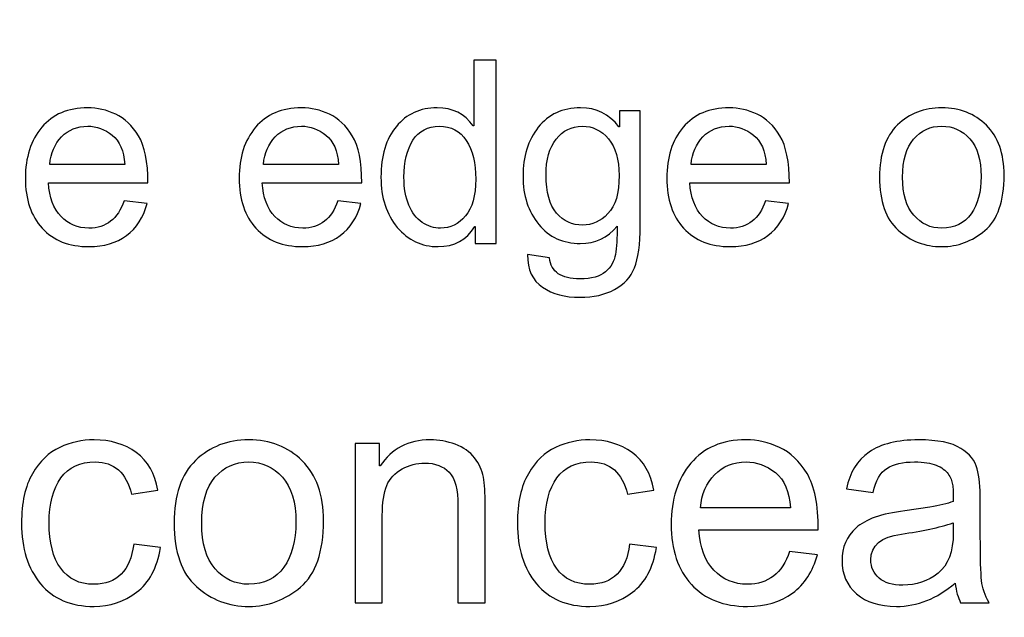
# Model space of a CAD drawing. Units: centimetres. Extents: x 1963 to 4312, y -1587 to -248.
# Drawn here: x 2745 to 2786, y -665 to -639 of the extents above; entities that cross this region are included whole.
import ezdxf

# ---------------------------------------------------------------- set-up
doc = ezdxf.new("R2010")
doc.units = ezdxf.units.CM
doc.header["$MEASUREMENT"] = 0
doc.layers.add('Layer 1', color=7, linetype='Continuous')
doc.dimstyles.get("Standard").update_dxf_attribs({"dimtxt": 17, "dimasz": 0.18, "dimexe": 0.18, "dimexo": 0.0625, "dimgap": 0.09, "dimtad": 0, "dimzin": 0, "dimdsep": 46, "dimtxsty": 'Standard', "dimcen": 0.09, "dimadec": 0, "dimazin": 0, "dimtfac": 1, "dimtofl": 0, "dimtmove": 0, "dimatfit": 3, "dimfxl": 1, "dimtolj": 1, "dimtzin": 0, "dimarcsym": 0})

# ---------------------------------------------------------------- blocks, each defined once
blk = doc.blocks.new('*D7')
at = {"color": 0, "lineweight": 0}
for p, q in [((2982.391, -563.21), (2982.391, -845.101)), ((2241.095, -592.819), (2241.095, -845.101)), ((2241.275, -839.755), (2521.257, -839.755)), ((2982.211, -839.755), (2679.103, -839.755))]:
    blk.add_line(p, q, dxfattribs=at)
at = {"color": 0}
for points in [[(2241.275, -839.725), (2241.275, -839.785), (2241.095, -839.755)], [(2982.211, -839.725), (2982.211, -839.785), (2982.391, -839.755)]]:
    blk.add_solid(points, dxfattribs=at)
at = {"layer": 'Defpoints', "color": 0}
for p in [(2982.391, -561.354), (2241.095, -590.963), (2982.391, -839.755)]:
    blk.add_point(p, dxfattribs=at)
at = {"color": 0, "lineweight": 0, "insert": (2600.18, -839.755), "char_height": 11, "attachment_point": 5}
blk.add_mtext('\\A1;741.30mm(29.1850")', dxfattribs=at)
blk = doc.blocks.new('*D23')
at = {"color": 0, "lineweight": 0}
for p, q in [((2988.741, -563.196), (2988.741, -877.109)), ((2234.745, -592.819), (2234.745, -877.109)), ((2234.925, -871.763), (2513.733, -871.763)), ((2988.561, -871.763), (2677.08, -871.763))]:
    blk.add_line(p, q, dxfattribs=at)
at = {"color": 0}
for points in [[(2234.925, -871.733), (2234.925, -871.793), (2234.745, -871.763)], [(2988.561, -871.733), (2988.561, -871.793), (2988.741, -871.763)]]:
    blk.add_solid(points, dxfattribs=at)
at = {"layer": 'Defpoints', "color": 0}
for p in [(2988.741, -561.34), (2234.745, -590.963), (2988.741, -871.763)]:
    blk.add_point(p, dxfattribs=at)
at = {"color": 0, "lineweight": 0, "insert": (2595.406, -871.763), "char_height": 11, "attachment_point": 5}
blk.add_mtext('\\A1;754.00mm(29.6850")', dxfattribs=at)
blk = doc.blocks.new('*D24')
at = {"color": 0, "lineweight": 0}
for p, q in [((2995.091, -563.182), (2995.091, -901.07)), ((2228.395, -592.819), (2228.395, -901.07)), ((2228.575, -895.724), (2518.84, -895.724)), ((2994.911, -895.724), (2678.52, -895.724))]:
    blk.add_line(p, q, dxfattribs=at)
at = {"color": 0}
for points in [[(2228.575, -895.694), (2228.575, -895.754), (2228.395, -895.724)], [(2994.911, -895.694), (2994.911, -895.754), (2995.091, -895.724)]]:
    blk.add_solid(points, dxfattribs=at)
at = {"layer": 'Defpoints', "color": 0}
for p in [(2995.091, -561.326), (2228.395, -590.963), (2995.091, -895.724)]:
    blk.add_point(p, dxfattribs=at)
at = {"color": 0, "lineweight": 0, "insert": (2598.68, -895.724), "char_height": 11, "attachment_point": 5}
blk.add_mtext('\\A1;766.70mm(30.1850")', dxfattribs=at)

msp = doc.modelspace()

# ---------------------------------------------------------------- linework, layer by layer
at = {"layer": 'Layer 1', "color": 0}
for points, knots in [([(2764.831, -648.609), (2764.831, -648.609), (2763.936, -648.609), (2763.936, -648.609), (2763.936, -648.609), (2763.936, -648.609), (2763.936, -647.889), (2763.936, -647.889), (2763.936, -647.889), (2763.936, -647.889), (2763.914, -647.889), (2763.914, -647.889), (2763.914, -647.889), (2763.571, -648.458), (2763.05, -648.742), (2762.353, -648.742), (2762.353, -648.742), (2761.66, -648.742), (2761.082, -648.467), (2760.618, -647.92), (2760.618, -647.92), (2760.154, -647.371), (2759.923, -646.659), (2759.923, -645.784), (2759.923, -645.784), (2759.923, -644.871), (2760.141, -644.15), (2760.578, -643.621), (2760.578, -643.621), (2761.014, -643.091), (2761.593, -642.826), (2762.31, -642.826), (2762.31, -642.826), (2762.985, -642.826), (2763.499, -643.084), (2763.851, -643.599), (2763.851, -643.599), (2763.851, -643.599), (2763.873, -643.599), (2763.873, -643.599), (2763.873, -643.599), (2763.873, -643.599), (2763.873, -640.796), (2763.873, -640.796), (2763.873, -640.796), (2763.873, -640.796), (2764.831, -640.796), (2764.831, -640.796), (2764.831, -640.796), (2764.831, -640.796), (2764.831, -648.609), (2764.831, -648.609)], [0, 0, 0, 0, 0.071429, 0.071429, 0.071429, 0.071429, 0.142857, 0.142857, 0.142857, 0.142857, 0.214286, 0.214286, 0.214286, 0.214286, 0.285714, 0.285714, 0.285714, 0.285714, 0.357143, 0.357143, 0.357143, 0.357143, 0.428571, 0.428571, 0.428571, 0.428571, 0.5, 0.5, 0.5, 0.5, 0.571429, 0.571429, 0.571429, 0.571429, 0.642857, 0.642857, 0.642857, 0.642857, 0.714286, 0.714286, 0.714286, 0.714286, 0.785714, 0.785714, 0.785714, 0.785714, 0.857143, 0.857143, 0.857143, 0.857143, 1, 1, 1, 1]), ([(2749.999, -646.024), (2749.999, -646.024), (2745.761, -646.024), (2745.761, -646.024), (2745.761, -646.024), (2745.801, -646.65), (2745.979, -647.128), (2746.298, -647.458), (2746.298, -647.458), (2746.616, -647.789), (2747.012, -647.954), (2747.489, -647.954), (2747.489, -647.954), (2747.854, -647.954), (2748.162, -647.856), (2748.411, -647.663), (2748.411, -647.663), (2748.658, -647.471), (2748.849, -647.177), (2748.981, -646.786), (2748.981, -646.786), (2748.981, -646.786), (2749.967, -646.908), (2749.967, -646.908), (2749.967, -646.908), (2749.806, -647.499), (2749.514, -647.953), (2749.088, -648.267), (2749.088, -648.267), (2748.661, -648.584), (2748.128, -648.742), (2747.489, -648.742), (2747.489, -648.742), (2746.639, -648.742), (2745.975, -648.482), (2745.497, -647.961), (2745.497, -647.961), (2745.02, -647.441), (2744.78, -646.73), (2744.78, -645.828), (2744.78, -645.828), (2744.78, -644.935), (2745.013, -644.212), (2745.477, -643.657), (2745.477, -643.657), (2745.941, -643.105), (2746.592, -642.826), (2747.434, -642.826), (2747.434, -642.826), (2747.847, -642.826), (2748.244, -642.917), (2748.626, -643.099), (2748.626, -643.099), (2749.008, -643.279), (2749.332, -643.588), (2749.599, -644.023), (2749.599, -644.023), (2749.865, -644.458), (2749.999, -645.125), (2749.999, -646.024)], [0, 0, 0, 0, 0.0625, 0.0625, 0.0625, 0.0625, 0.125, 0.125, 0.125, 0.125, 0.1875, 0.1875, 0.1875, 0.1875, 0.25, 0.25, 0.25, 0.25, 0.3125, 0.3125, 0.3125, 0.3125, 0.375, 0.375, 0.375, 0.375, 0.4375, 0.4375, 0.4375, 0.4375, 0.5, 0.5, 0.5, 0.5, 0.5625, 0.5625, 0.5625, 0.5625, 0.625, 0.625, 0.625, 0.625, 0.6875, 0.6875, 0.6875, 0.6875, 0.75, 0.75, 0.75, 0.75, 0.8125, 0.8125, 0.8125, 0.8125, 0.875, 0.875, 0.875, 0.875, 1, 1, 1, 1]), ([(2759.103, -646.024), (2759.103, -646.024), (2754.864, -646.024), (2754.864, -646.024), (2754.864, -646.024), (2754.904, -646.65), (2755.082, -647.128), (2755.401, -647.458), (2755.401, -647.458), (2755.719, -647.789), (2756.116, -647.954), (2756.592, -647.954), (2756.592, -647.954), (2756.958, -647.954), (2757.265, -647.856), (2757.514, -647.663), (2757.514, -647.663), (2757.762, -647.471), (2757.953, -647.177), (2758.084, -646.786), (2758.084, -646.786), (2758.084, -646.786), (2759.07, -646.908), (2759.07, -646.908), (2759.07, -646.908), (2758.91, -647.499), (2758.617, -647.953), (2758.192, -648.267), (2758.192, -648.267), (2757.764, -648.584), (2757.231, -648.742), (2756.592, -648.742), (2756.592, -648.742), (2755.742, -648.742), (2755.079, -648.482), (2754.6, -647.961), (2754.6, -647.961), (2754.124, -647.441), (2753.884, -646.73), (2753.884, -645.828), (2753.884, -645.828), (2753.884, -644.935), (2754.116, -644.212), (2754.58, -643.657), (2754.58, -643.657), (2755.044, -643.105), (2755.695, -642.826), (2756.538, -642.826), (2756.538, -642.826), (2756.951, -642.826), (2757.347, -642.917), (2757.729, -643.099), (2757.729, -643.099), (2758.111, -643.279), (2758.435, -643.588), (2758.702, -644.023), (2758.702, -644.023), (2758.968, -644.458), (2759.103, -645.125), (2759.103, -646.024)], [0, 0, 0, 0, 0.0625, 0.0625, 0.0625, 0.0625, 0.125, 0.125, 0.125, 0.125, 0.1875, 0.1875, 0.1875, 0.1875, 0.25, 0.25, 0.25, 0.25, 0.3125, 0.3125, 0.3125, 0.3125, 0.375, 0.375, 0.375, 0.375, 0.4375, 0.4375, 0.4375, 0.4375, 0.5, 0.5, 0.5, 0.5, 0.5625, 0.5625, 0.5625, 0.5625, 0.625, 0.625, 0.625, 0.625, 0.6875, 0.6875, 0.6875, 0.6875, 0.75, 0.75, 0.75, 0.75, 0.8125, 0.8125, 0.8125, 0.8125, 0.875, 0.875, 0.875, 0.875, 1, 1, 1, 1]), ([(2770.96, -647.847), (2770.96, -648.65), (2770.88, -649.25), (2770.72, -649.646), (2770.72, -649.646), (2770.562, -650.043), (2770.276, -650.35), (2769.868, -650.57), (2769.868, -650.57), (2769.459, -650.791), (2768.971, -650.902), (2768.402, -650.902), (2768.402, -650.902), (2767.764, -650.902), (2767.231, -650.76), (2766.803, -650.474), (2766.803, -650.474), (2766.377, -650.19), (2766.164, -649.724), (2766.164, -649.079), (2766.164, -649.079), (2766.164, -649.079), (2767.096, -649.222), (2767.096, -649.222), (2767.096, -649.222), (2767.132, -649.52), (2767.258, -649.745), (2767.472, -649.894), (2767.472, -649.894), (2767.687, -650.043), (2767.993, -650.117), (2768.391, -650.117), (2768.391, -650.117), (2768.89, -650.117), (2769.253, -650.015), (2769.484, -649.814), (2769.484, -649.814), (2769.716, -649.612), (2769.855, -649.364), (2769.908, -649.073), (2769.908, -649.073), (2769.959, -648.782), (2769.985, -648.38), (2769.985, -647.869), (2769.985, -647.869), (2769.57, -648.362), (2769.046, -648.609), (2768.413, -648.609), (2768.413, -648.609), (2767.678, -648.609), (2767.087, -648.338), (2766.641, -647.794), (2766.641, -647.794), (2766.195, -647.25), (2765.972, -646.564), (2765.972, -645.737), (2765.972, -645.737), (2765.972, -644.905), (2766.188, -644.212), (2766.623, -643.657), (2766.623, -643.657), (2767.056, -643.105), (2767.656, -642.826), (2768.424, -642.826), (2768.424, -642.826), (2769.092, -642.826), (2769.636, -643.095), (2770.054, -643.632), (2770.054, -643.632), (2770.054, -643.632), (2770.076, -643.632), (2770.076, -643.632), (2770.076, -643.632), (2770.076, -643.632), (2770.076, -642.955), (2770.076, -642.955), (2770.076, -642.955), (2770.076, -642.955), (2770.96, -642.955), (2770.96, -642.955), (2770.96, -642.955), (2770.96, -642.955), (2770.96, -647.847), (2770.96, -647.847)], [0, 0, 0, 0, 0.045455, 0.045455, 0.045455, 0.045455, 0.090909, 0.090909, 0.090909, 0.090909, 0.136364, 0.136364, 0.136364, 0.136364, 0.181818, 0.181818, 0.181818, 0.181818, 0.227273, 0.227273, 0.227273, 0.227273, 0.272727, 0.272727, 0.272727, 0.272727, 0.318182, 0.318182, 0.318182, 0.318182, 0.363636, 0.363636, 0.363636, 0.363636, 0.409091, 0.409091, 0.409091, 0.409091, 0.454545, 0.454545, 0.454545, 0.454545, 0.5, 0.5, 0.5, 0.5, 0.545455, 0.545455, 0.545455, 0.545455, 0.590909, 0.590909, 0.590909, 0.590909, 0.636364, 0.636364, 0.636364, 0.636364, 0.681818, 0.681818, 0.681818, 0.681818, 0.727273, 0.727273, 0.727273, 0.727273, 0.772727, 0.772727, 0.772727, 0.772727, 0.818182, 0.818182, 0.818182, 0.818182, 0.863636, 0.863636, 0.863636, 0.863636, 0.909091, 0.909091, 0.909091, 0.909091, 1, 1, 1, 1]), ([(2777.314, -646.024), (2777.314, -646.024), (2773.075, -646.024), (2773.075, -646.024), (2773.075, -646.024), (2773.116, -646.65), (2773.294, -647.128), (2773.612, -647.458), (2773.612, -647.458), (2773.931, -647.789), (2774.327, -647.954), (2774.804, -647.954), (2774.804, -647.954), (2775.169, -647.954), (2775.477, -647.856), (2775.726, -647.663), (2775.726, -647.663), (2775.973, -647.471), (2776.164, -647.177), (2776.295, -646.786), (2776.295, -646.786), (2776.295, -646.786), (2777.282, -646.908), (2777.282, -646.908), (2777.282, -646.908), (2777.121, -647.499), (2776.828, -647.953), (2776.403, -648.267), (2776.403, -648.267), (2775.975, -648.584), (2775.442, -648.742), (2774.804, -648.742), (2774.804, -648.742), (2773.954, -648.742), (2773.29, -648.482), (2772.812, -647.961), (2772.812, -647.961), (2772.335, -647.441), (2772.095, -646.73), (2772.095, -645.828), (2772.095, -645.828), (2772.095, -644.935), (2772.328, -644.212), (2772.791, -643.657), (2772.791, -643.657), (2773.255, -643.105), (2773.907, -642.826), (2774.749, -642.826), (2774.749, -642.826), (2775.162, -642.826), (2775.559, -642.917), (2775.941, -643.099), (2775.941, -643.099), (2776.323, -643.279), (2776.647, -643.588), (2776.914, -644.023), (2776.914, -644.023), (2777.179, -644.458), (2777.314, -645.125), (2777.314, -646.024)], [0, 0, 0, 0, 0.0625, 0.0625, 0.0625, 0.0625, 0.125, 0.125, 0.125, 0.125, 0.1875, 0.1875, 0.1875, 0.1875, 0.25, 0.25, 0.25, 0.25, 0.3125, 0.3125, 0.3125, 0.3125, 0.375, 0.375, 0.375, 0.375, 0.4375, 0.4375, 0.4375, 0.4375, 0.5, 0.5, 0.5, 0.5, 0.5625, 0.5625, 0.5625, 0.5625, 0.625, 0.625, 0.625, 0.625, 0.6875, 0.6875, 0.6875, 0.6875, 0.75, 0.75, 0.75, 0.75, 0.8125, 0.8125, 0.8125, 0.8125, 0.875, 0.875, 0.875, 0.875, 1, 1, 1, 1]), ([(2783.805, -642.826), (2784.569, -642.826), (2785.202, -643.075), (2785.704, -643.572), (2785.704, -643.572), (2786.208, -644.07), (2786.459, -644.778), (2786.459, -645.693), (2786.459, -645.693), (2786.459, -646.806), (2786.188, -647.593), (2785.644, -648.053), (2785.644, -648.053), (2785.1, -648.513), (2784.487, -648.742), (2783.805, -648.742), (2783.805, -648.742), (2783.09, -648.742), (2782.471, -648.505), (2781.946, -648.034), (2781.946, -648.034), (2781.418, -647.562), (2781.156, -646.812), (2781.156, -645.784), (2781.156, -645.784), (2781.156, -644.789), (2781.411, -644.048), (2781.919, -643.559), (2781.919, -643.559), (2782.426, -643.071), (2783.056, -642.826), (2783.805, -642.826)], [0, 0, 0, 0, 0.111111, 0.111111, 0.111111, 0.111111, 0.222222, 0.222222, 0.222222, 0.222222, 0.333333, 0.333333, 0.333333, 0.333333, 0.444444, 0.444444, 0.444444, 0.444444, 0.555556, 0.555556, 0.555556, 0.555556, 0.666667, 0.666667, 0.666667, 0.666667, 0.777778, 0.777778, 0.777778, 0.777778, 1, 1, 1, 1]), ([(2749.013, -645.236), (2748.973, -644.66), (2748.795, -644.245), (2748.477, -643.99), (2748.477, -643.99), (2748.159, -643.737), (2747.811, -643.61), (2747.434, -643.61), (2747.434, -643.61), (2746.983, -643.61), (2746.612, -643.761), (2746.321, -644.063), (2746.321, -644.063), (2746.03, -644.365), (2745.861, -644.756), (2745.815, -645.236), (2745.815, -645.236), (2745.815, -645.236), (2749.013, -645.236), (2749.013, -645.236)], [0, 0, 0, 0, 0.166667, 0.166667, 0.166667, 0.166667, 0.333333, 0.333333, 0.333333, 0.333333, 0.5, 0.5, 0.5, 0.5, 0.666667, 0.666667, 0.666667, 0.666667, 1, 1, 1, 1]), ([(2758.116, -645.236), (2758.077, -644.66), (2757.898, -644.245), (2757.58, -643.99), (2757.58, -643.99), (2757.262, -643.737), (2756.914, -643.61), (2756.538, -643.61), (2756.538, -643.61), (2756.086, -643.61), (2755.715, -643.761), (2755.424, -644.063), (2755.424, -644.063), (2755.133, -644.365), (2754.964, -644.756), (2754.918, -645.236), (2754.918, -645.236), (2754.918, -645.236), (2758.116, -645.236), (2758.116, -645.236)], [0, 0, 0, 0, 0.166667, 0.166667, 0.166667, 0.166667, 0.333333, 0.333333, 0.333333, 0.333333, 0.5, 0.5, 0.5, 0.5, 0.666667, 0.666667, 0.666667, 0.666667, 1, 1, 1, 1]), ([(2762.453, -647.954), (2762.874, -647.954), (2763.228, -647.781), (2763.519, -647.436), (2763.519, -647.436), (2763.813, -647.092), (2763.958, -646.57), (2763.958, -645.87), (2763.958, -645.87), (2763.958, -645.18), (2763.824, -644.63), (2763.558, -644.223), (2763.558, -644.223), (2763.29, -643.814), (2762.908, -643.61), (2762.412, -643.61), (2762.412, -643.61), (2761.915, -643.61), (2761.538, -643.81), (2761.284, -644.21), (2761.284, -644.21), (2761.031, -644.609), (2760.903, -645.135), (2760.903, -645.784), (2760.903, -645.784), (2760.903, -646.253), (2760.972, -646.65), (2761.109, -646.976), (2761.109, -646.976), (2761.246, -647.301), (2761.436, -647.545), (2761.682, -647.709), (2761.682, -647.709), (2761.926, -647.873), (2762.184, -647.954), (2762.453, -647.954)], [0, 0, 0, 0, 0.1, 0.1, 0.1, 0.1, 0.2, 0.2, 0.2, 0.2, 0.3, 0.3, 0.3, 0.3, 0.4, 0.4, 0.4, 0.4, 0.5, 0.5, 0.5, 0.5, 0.6, 0.6, 0.6, 0.6, 0.7, 0.7, 0.7, 0.7, 0.8, 0.8, 0.8, 0.8, 1, 1, 1, 1]), ([(2768.504, -647.825), (2768.912, -647.825), (2769.276, -647.663), (2769.59, -647.337), (2769.59, -647.337), (2769.907, -647.014), (2770.065, -646.468), (2770.065, -645.704), (2770.065, -645.704), (2770.065, -645.029), (2769.914, -644.512), (2769.612, -644.15), (2769.612, -644.15), (2769.31, -643.79), (2768.937, -643.61), (2768.493, -643.61), (2768.493, -643.61), (2768.038, -643.61), (2767.667, -643.794), (2767.381, -644.165), (2767.381, -644.165), (2767.096, -644.534), (2766.952, -645.04), (2766.952, -645.684), (2766.952, -645.684), (2766.952, -646.426), (2767.103, -646.969), (2767.403, -647.312), (2767.403, -647.312), (2767.703, -647.654), (2768.069, -647.825), (2768.504, -647.825)], [0, 0, 0, 0, 0.111111, 0.111111, 0.111111, 0.111111, 0.222222, 0.222222, 0.222222, 0.222222, 0.333333, 0.333333, 0.333333, 0.333333, 0.444444, 0.444444, 0.444444, 0.444444, 0.555556, 0.555556, 0.555556, 0.555556, 0.666667, 0.666667, 0.666667, 0.666667, 0.777778, 0.777778, 0.777778, 0.777778, 1, 1, 1, 1]), ([(2776.328, -645.236), (2776.288, -644.66), (2776.11, -644.245), (2775.792, -643.99), (2775.792, -643.99), (2775.473, -643.737), (2775.126, -643.61), (2774.749, -643.61), (2774.749, -643.61), (2774.298, -643.61), (2773.927, -643.761), (2773.636, -644.063), (2773.636, -644.063), (2773.345, -644.365), (2773.175, -644.756), (2773.13, -645.236), (2773.13, -645.236), (2773.13, -645.236), (2776.328, -645.236), (2776.328, -645.236)], [0, 0, 0, 0, 0.166667, 0.166667, 0.166667, 0.166667, 0.333333, 0.333333, 0.333333, 0.333333, 0.5, 0.5, 0.5, 0.5, 0.666667, 0.666667, 0.666667, 0.666667, 1, 1, 1, 1]), ([(2783.805, -647.954), (2784.352, -647.954), (2784.768, -647.751), (2785.053, -647.347), (2785.053, -647.347), (2785.337, -646.941), (2785.479, -646.408), (2785.479, -645.748), (2785.479, -645.748), (2785.479, -645.04), (2785.319, -644.507), (2784.997, -644.148), (2784.997, -644.148), (2784.675, -643.79), (2784.278, -643.61), (2783.805, -643.61), (2783.805, -643.61), (2783.317, -643.61), (2782.919, -643.792), (2782.606, -644.156), (2782.606, -644.156), (2782.293, -644.519), (2782.137, -645.063), (2782.137, -645.784), (2782.137, -645.784), (2782.137, -646.502), (2782.295, -647.043), (2782.613, -647.407), (2782.613, -647.407), (2782.932, -647.773), (2783.329, -647.954), (2783.805, -647.954)], [0, 0, 0, 0, 0.111111, 0.111111, 0.111111, 0.111111, 0.222222, 0.222222, 0.222222, 0.222222, 0.333333, 0.333333, 0.333333, 0.333333, 0.444444, 0.444444, 0.444444, 0.444444, 0.555556, 0.555556, 0.555556, 0.555556, 0.666667, 0.666667, 0.666667, 0.666667, 0.777778, 0.777778, 0.777778, 0.777778, 1, 1, 1, 1]), ([(2750.538, -661.566), (2750.389, -662.431), (2750.049, -663.066), (2749.516, -663.468), (2749.516, -663.468), (2748.982, -663.872), (2748.379, -664.072), (2747.704, -664.072), (2747.704, -664.072), (2746.72, -664.072), (2745.96, -663.749), (2745.423, -663.103), (2745.423, -663.103), (2744.884, -662.457), (2744.615, -661.601), (2744.615, -660.536), (2744.615, -660.536), (2744.615, -659.654), (2744.771, -658.946), (2745.081, -658.416), (2745.081, -658.416), (2745.388, -657.886), (2745.777, -657.512), (2746.242, -657.296), (2746.242, -657.296), (2746.704, -657.082), (2747.193, -656.973), (2747.704, -656.973), (2747.704, -656.973), (2748.406, -656.973), (2749.003, -657.154), (2749.499, -657.517), (2749.499, -657.517), (2749.997, -657.879), (2750.302, -658.412), (2750.418, -659.117), (2750.418, -659.117), (2750.418, -659.117), (2749.305, -659.289), (2749.305, -659.289), (2749.305, -659.289), (2749.189, -658.833), (2749.003, -658.49), (2748.746, -658.259), (2748.746, -658.259), (2748.486, -658.03), (2748.156, -657.914), (2747.757, -657.914), (2747.757, -657.914), (2747.113, -657.914), (2746.624, -658.141), (2746.292, -658.597), (2746.292, -658.597), (2745.96, -659.054), (2745.792, -659.691), (2745.792, -660.51), (2745.792, -660.51), (2745.792, -661.346), (2745.956, -661.992), (2746.283, -662.446), (2746.283, -662.446), (2746.609, -662.9), (2747.078, -663.127), (2747.693, -663.127), (2747.693, -663.127), (2748.187, -663.127), (2748.576, -662.985), (2748.859, -662.702), (2748.859, -662.702), (2749.143, -662.418), (2749.322, -661.992), (2749.394, -661.424), (2749.394, -661.424), (2749.394, -661.424), (2750.538, -661.566), (2750.538, -661.566)], [0, 0, 0, 0, 0.05, 0.05, 0.05, 0.05, 0.1, 0.1, 0.1, 0.1, 0.15, 0.15, 0.15, 0.15, 0.2, 0.2, 0.2, 0.2, 0.25, 0.25, 0.25, 0.25, 0.3, 0.3, 0.3, 0.3, 0.35, 0.35, 0.35, 0.35, 0.4, 0.4, 0.4, 0.4, 0.45, 0.45, 0.45, 0.45, 0.5, 0.5, 0.5, 0.5, 0.55, 0.55, 0.55, 0.55, 0.6, 0.6, 0.6, 0.6, 0.65, 0.65, 0.65, 0.65, 0.7, 0.7, 0.7, 0.7, 0.75, 0.75, 0.75, 0.75, 0.8, 0.8, 0.8, 0.8, 0.85, 0.85, 0.85, 0.85, 0.9, 0.9, 0.9, 0.9, 1, 1, 1, 1]), ([(2754.293, -656.973), (2755.21, -656.973), (2755.97, -657.272), (2756.572, -657.868), (2756.572, -657.868), (2757.177, -658.467), (2757.478, -659.316), (2757.478, -660.414), (2757.478, -660.414), (2757.478, -661.75), (2757.153, -662.693), (2756.5, -663.245), (2756.5, -663.245), (2755.847, -663.797), (2755.112, -664.072), (2754.293, -664.072), (2754.293, -664.072), (2753.435, -664.072), (2752.693, -663.788), (2752.062, -663.223), (2752.062, -663.223), (2751.429, -662.656), (2751.115, -661.756), (2751.115, -660.523), (2751.115, -660.523), (2751.115, -659.329), (2751.42, -658.44), (2752.029, -657.853), (2752.029, -657.853), (2752.638, -657.268), (2753.393, -656.973), (2754.293, -656.973)], [0, 0, 0, 0, 0.111111, 0.111111, 0.111111, 0.111111, 0.222222, 0.222222, 0.222222, 0.222222, 0.333333, 0.333333, 0.333333, 0.333333, 0.444444, 0.444444, 0.444444, 0.444444, 0.555556, 0.555556, 0.555556, 0.555556, 0.666667, 0.666667, 0.666667, 0.666667, 0.777778, 0.777778, 0.777778, 0.777778, 1, 1, 1, 1]), ([(2764.359, -663.913), (2764.359, -663.913), (2763.202, -663.913), (2763.202, -663.913), (2763.202, -663.913), (2763.202, -663.913), (2763.202, -659.787), (2763.202, -659.787), (2763.202, -659.787), (2763.202, -659.093), (2763.078, -658.615), (2762.829, -658.355), (2762.829, -658.355), (2762.58, -658.095), (2762.233, -657.964), (2761.79, -657.964), (2761.79, -657.964), (2761.447, -657.964), (2761.126, -658.047), (2760.82, -658.215), (2760.82, -658.215), (2760.514, -658.381), (2760.298, -658.615), (2760.17, -658.918), (2760.17, -658.918), (2760.043, -659.222), (2759.98, -659.65), (2759.98, -660.204), (2759.98, -660.204), (2759.98, -660.204), (2759.98, -663.913), (2759.98, -663.913), (2759.98, -663.913), (2759.98, -663.913), (2758.827, -663.913), (2758.827, -663.913), (2758.827, -663.913), (2758.827, -663.913), (2758.827, -657.128), (2758.827, -657.128), (2758.827, -657.128), (2758.827, -657.128), (2759.864, -657.128), (2759.864, -657.128), (2759.864, -657.128), (2759.864, -657.128), (2759.864, -658.086), (2759.864, -658.086), (2759.864, -658.086), (2759.864, -658.086), (2759.89, -658.086), (2759.89, -658.086), (2759.89, -658.086), (2760.133, -657.715), (2760.432, -657.438), (2760.788, -657.252), (2760.788, -657.252), (2761.143, -657.067), (2761.556, -656.973), (2762.025, -656.973), (2762.025, -656.973), (2762.383, -656.973), (2762.737, -657.039), (2763.086, -657.165), (2763.086, -657.165), (2763.438, -657.294), (2763.71, -657.486), (2763.91, -657.741), (2763.91, -657.741), (2764.108, -657.997), (2764.232, -658.27), (2764.283, -658.56), (2764.283, -658.56), (2764.335, -658.851), (2764.359, -659.241), (2764.359, -659.737), (2764.359, -659.737), (2764.359, -659.737), (2764.359, -663.913), (2764.359, -663.913)], [0, 0, 0, 0, 0.047619, 0.047619, 0.047619, 0.047619, 0.095238, 0.095238, 0.095238, 0.095238, 0.142857, 0.142857, 0.142857, 0.142857, 0.190476, 0.190476, 0.190476, 0.190476, 0.238095, 0.238095, 0.238095, 0.238095, 0.285714, 0.285714, 0.285714, 0.285714, 0.333333, 0.333333, 0.333333, 0.333333, 0.380952, 0.380952, 0.380952, 0.380952, 0.428571, 0.428571, 0.428571, 0.428571, 0.47619, 0.47619, 0.47619, 0.47619, 0.52381, 0.52381, 0.52381, 0.52381, 0.571429, 0.571429, 0.571429, 0.571429, 0.619048, 0.619048, 0.619048, 0.619048, 0.666667, 0.666667, 0.666667, 0.666667, 0.714286, 0.714286, 0.714286, 0.714286, 0.761905, 0.761905, 0.761905, 0.761905, 0.809524, 0.809524, 0.809524, 0.809524, 0.857143, 0.857143, 0.857143, 0.857143, 0.904762, 0.904762, 0.904762, 0.904762, 1, 1, 1, 1]), ([(2771.657, -661.566), (2771.508, -662.431), (2771.168, -663.066), (2770.635, -663.468), (2770.635, -663.468), (2770.1, -663.872), (2769.497, -664.072), (2768.823, -664.072), (2768.823, -664.072), (2767.839, -664.072), (2767.079, -663.749), (2766.542, -663.103), (2766.542, -663.103), (2766.003, -662.457), (2765.734, -661.601), (2765.734, -660.536), (2765.734, -660.536), (2765.734, -659.654), (2765.889, -658.946), (2766.199, -658.416), (2766.199, -658.416), (2766.507, -657.886), (2766.896, -657.512), (2767.361, -657.296), (2767.361, -657.296), (2767.823, -657.082), (2768.312, -656.973), (2768.823, -656.973), (2768.823, -656.973), (2769.524, -656.973), (2770.122, -657.154), (2770.618, -657.517), (2770.618, -657.517), (2771.115, -657.879), (2771.421, -658.412), (2771.537, -659.117), (2771.537, -659.117), (2771.537, -659.117), (2770.423, -659.289), (2770.423, -659.289), (2770.423, -659.289), (2770.308, -658.833), (2770.122, -658.49), (2769.865, -658.259), (2769.865, -658.259), (2769.605, -658.03), (2769.275, -657.914), (2768.876, -657.914), (2768.876, -657.914), (2768.232, -657.914), (2767.743, -658.141), (2767.411, -658.597), (2767.411, -658.597), (2767.079, -659.054), (2766.911, -659.691), (2766.911, -660.51), (2766.911, -660.51), (2766.911, -661.346), (2767.075, -661.992), (2767.402, -662.446), (2767.402, -662.446), (2767.727, -662.9), (2768.197, -663.127), (2768.812, -663.127), (2768.812, -663.127), (2769.305, -663.127), (2769.694, -662.985), (2769.978, -662.702), (2769.978, -662.702), (2770.262, -662.418), (2770.441, -661.992), (2770.513, -661.424), (2770.513, -661.424), (2770.513, -661.424), (2771.657, -661.566), (2771.657, -661.566)], [0, 0, 0, 0, 0.05, 0.05, 0.05, 0.05, 0.1, 0.1, 0.1, 0.1, 0.15, 0.15, 0.15, 0.15, 0.2, 0.2, 0.2, 0.2, 0.25, 0.25, 0.25, 0.25, 0.3, 0.3, 0.3, 0.3, 0.35, 0.35, 0.35, 0.35, 0.4, 0.4, 0.4, 0.4, 0.45, 0.45, 0.45, 0.45, 0.5, 0.5, 0.5, 0.5, 0.55, 0.55, 0.55, 0.55, 0.6, 0.6, 0.6, 0.6, 0.65, 0.65, 0.65, 0.65, 0.7, 0.7, 0.7, 0.7, 0.75, 0.75, 0.75, 0.75, 0.8, 0.8, 0.8, 0.8, 0.85, 0.85, 0.85, 0.85, 0.9, 0.9, 0.9, 0.9, 1, 1, 1, 1]), ([(2778.546, -660.811), (2778.546, -660.811), (2773.46, -660.811), (2773.46, -660.811), (2773.46, -660.811), (2773.508, -661.562), (2773.722, -662.136), (2774.104, -662.531), (2774.104, -662.531), (2774.486, -662.928), (2774.962, -663.127), (2775.534, -663.127), (2775.534, -663.127), (2775.973, -663.127), (2776.342, -663.009), (2776.641, -662.778), (2776.641, -662.778), (2776.938, -662.547), (2777.167, -662.195), (2777.324, -661.726), (2777.324, -661.726), (2777.324, -661.726), (2778.507, -661.872), (2778.507, -661.872), (2778.507, -661.872), (2778.315, -662.581), (2777.964, -663.125), (2777.453, -663.503), (2777.453, -663.503), (2776.94, -663.883), (2776.3, -664.072), (2775.534, -664.072), (2775.534, -664.072), (2774.514, -664.072), (2773.718, -663.76), (2773.143, -663.136), (2773.143, -663.136), (2772.572, -662.512), (2772.283, -661.658), (2772.283, -660.575), (2772.283, -660.575), (2772.283, -659.503), (2772.563, -658.637), (2773.119, -657.971), (2773.119, -657.971), (2773.676, -657.307), (2774.458, -656.973), (2775.468, -656.973), (2775.468, -656.973), (2775.964, -656.973), (2776.44, -657.082), (2776.899, -657.301), (2776.899, -657.301), (2777.357, -657.517), (2777.746, -657.888), (2778.066, -658.409), (2778.066, -658.409), (2778.385, -658.931), (2778.546, -659.732), (2778.546, -660.811)], [0, 0, 0, 0, 0.0625, 0.0625, 0.0625, 0.0625, 0.125, 0.125, 0.125, 0.125, 0.1875, 0.1875, 0.1875, 0.1875, 0.25, 0.25, 0.25, 0.25, 0.3125, 0.3125, 0.3125, 0.3125, 0.375, 0.375, 0.375, 0.375, 0.4375, 0.4375, 0.4375, 0.4375, 0.5, 0.5, 0.5, 0.5, 0.5625, 0.5625, 0.5625, 0.5625, 0.625, 0.625, 0.625, 0.625, 0.6875, 0.6875, 0.6875, 0.6875, 0.75, 0.75, 0.75, 0.75, 0.8125, 0.8125, 0.8125, 0.8125, 0.875, 0.875, 0.875, 0.875, 1, 1, 1, 1]), ([(2785.818, -663.913), (2785.818, -663.913), (2784.609, -663.913), (2784.609, -663.913), (2784.609, -663.913), (2784.497, -663.699), (2784.419, -663.42), (2784.373, -663.075), (2784.373, -663.075), (2783.6, -663.741), (2782.766, -664.072), (2781.871, -664.072), (2781.871, -664.072), (2781.155, -664.072), (2780.59, -663.893), (2780.177, -663.536), (2780.177, -663.536), (2779.762, -663.178), (2779.557, -662.704), (2779.557, -662.116), (2779.557, -662.116), (2779.557, -661.553), (2779.756, -661.09), (2780.153, -660.726), (2780.153, -660.726), (2780.553, -660.361), (2781.245, -660.119), (2782.229, -659.999), (2782.229, -659.999), (2782.229, -659.999), (2783.303, -659.84), (2783.303, -659.84), (2783.303, -659.84), (2783.705, -659.774), (2784.035, -659.695), (2784.294, -659.601), (2784.294, -659.601), (2784.294, -659.256), (2784.286, -659.012), (2784.264, -658.87), (2784.264, -658.87), (2784.242, -658.726), (2784.178, -658.58), (2784.074, -658.425), (2784.074, -658.425), (2783.969, -658.272), (2783.803, -658.148), (2783.572, -658.054), (2783.572, -658.054), (2783.343, -657.96), (2783.033, -657.914), (2782.646, -657.914), (2782.646, -657.914), (2782.15, -657.914), (2781.76, -658.006), (2781.471, -658.189), (2781.471, -658.189), (2781.184, -658.372), (2780.987, -658.713), (2780.88, -659.213), (2780.88, -659.213), (2780.88, -659.213), (2779.754, -659.064), (2779.754, -659.064), (2779.754, -659.064), (2779.878, -658.37), (2780.197, -657.849), (2780.708, -657.499), (2780.708, -657.499), (2781.219, -657.148), (2781.924, -656.973), (2782.818, -656.973), (2782.818, -656.973), (2783.633, -656.973), (2784.231, -657.093), (2784.611, -657.336), (2784.611, -657.336), (2784.993, -657.575), (2785.229, -657.866), (2785.316, -658.209), (2785.316, -658.209), (2785.404, -658.549), (2785.447, -658.988), (2785.447, -659.525), (2785.447, -659.525), (2785.447, -659.525), (2785.447, -661.073), (2785.447, -661.073), (2785.447, -661.073), (2785.447, -662.016), (2785.464, -662.647), (2785.501, -662.97), (2785.501, -662.97), (2785.537, -663.291), (2785.643, -663.605), (2785.818, -663.913)], [0, 0, 0, 0, 0.04, 0.04, 0.04, 0.04, 0.08, 0.08, 0.08, 0.08, 0.12, 0.12, 0.12, 0.12, 0.16, 0.16, 0.16, 0.16, 0.2, 0.2, 0.2, 0.2, 0.24, 0.24, 0.24, 0.24, 0.28, 0.28, 0.28, 0.28, 0.32, 0.32, 0.32, 0.32, 0.36, 0.36, 0.36, 0.36, 0.4, 0.4, 0.4, 0.4, 0.44, 0.44, 0.44, 0.44, 0.48, 0.48, 0.48, 0.48, 0.52, 0.52, 0.52, 0.52, 0.56, 0.56, 0.56, 0.56, 0.6, 0.6, 0.6, 0.6, 0.64, 0.64, 0.64, 0.64, 0.68, 0.68, 0.68, 0.68, 0.72, 0.72, 0.72, 0.72, 0.76, 0.76, 0.76, 0.76, 0.8, 0.8, 0.8, 0.8, 0.84, 0.84, 0.84, 0.84, 0.88, 0.88, 0.88, 0.88, 0.92, 0.92, 0.92, 0.92, 1, 1, 1, 1]), ([(2754.293, -663.127), (2754.95, -663.127), (2755.448, -662.883), (2755.791, -662.398), (2755.791, -662.398), (2756.131, -661.911), (2756.302, -661.271), (2756.302, -660.479), (2756.302, -660.479), (2756.302, -659.63), (2756.109, -658.99), (2755.723, -658.56), (2755.723, -658.56), (2755.337, -658.13), (2754.861, -657.914), (2754.293, -657.914), (2754.293, -657.914), (2753.708, -657.914), (2753.23, -658.133), (2752.854, -658.569), (2752.854, -658.569), (2752.479, -659.006), (2752.291, -659.658), (2752.291, -660.523), (2752.291, -660.523), (2752.291, -661.385), (2752.481, -662.034), (2752.863, -662.47), (2752.863, -662.47), (2753.245, -662.909), (2753.721, -663.127), (2754.293, -663.127)], [0, 0, 0, 0, 0.111111, 0.111111, 0.111111, 0.111111, 0.222222, 0.222222, 0.222222, 0.222222, 0.333333, 0.333333, 0.333333, 0.333333, 0.444444, 0.444444, 0.444444, 0.444444, 0.555556, 0.555556, 0.555556, 0.555556, 0.666667, 0.666667, 0.666667, 0.666667, 0.777778, 0.777778, 0.777778, 0.777778, 1, 1, 1, 1]), ([(2777.363, -659.866), (2777.315, -659.174), (2777.102, -658.676), (2776.719, -658.37), (2776.719, -658.37), (2776.337, -658.067), (2775.92, -657.914), (2775.468, -657.914), (2775.468, -657.914), (2774.927, -657.914), (2774.482, -658.095), (2774.132, -658.458), (2774.132, -658.458), (2773.783, -658.82), (2773.58, -659.289), (2773.525, -659.866), (2773.525, -659.866), (2773.525, -659.866), (2777.363, -659.866), (2777.363, -659.866)], [0, 0, 0, 0, 0.166667, 0.166667, 0.166667, 0.166667, 0.333333, 0.333333, 0.333333, 0.333333, 0.5, 0.5, 0.5, 0.5, 0.666667, 0.666667, 0.666667, 0.666667, 1, 1, 1, 1]), ([(2784.294, -660.927), (2784.294, -660.927), (2784.294, -660.51), (2784.294, -660.51), (2784.294, -660.51), (2783.694, -660.711), (2782.958, -660.87), (2782.089, -660.988), (2782.089, -660.988), (2781.219, -661.103), (2780.784, -661.472), (2780.784, -662.09), (2780.784, -662.09), (2780.784, -662.402), (2780.902, -662.658), (2781.135, -662.861), (2781.135, -662.861), (2781.371, -663.064), (2781.708, -663.165), (2782.146, -663.165), (2782.146, -663.165), (2782.714, -663.165), (2783.214, -662.996), (2783.646, -662.656), (2783.646, -662.656), (2784.078, -662.317), (2784.294, -661.741), (2784.294, -660.927)], [0, 0, 0, 0, 0.125, 0.125, 0.125, 0.125, 0.25, 0.25, 0.25, 0.25, 0.375, 0.375, 0.375, 0.375, 0.5, 0.5, 0.5, 0.5, 0.625, 0.625, 0.625, 0.625, 0.75, 0.75, 0.75, 0.75, 1, 1, 1, 1])]:
    msp.add_open_spline(points, degree=3, knots=knots, dxfattribs=at)

# ---------------------------------------------------------------- dimensions: what is measured, and where the dimension line sits
at = {"lineweight": 0}
for base, p1, p2, text, picture, middle in [((2995.091, -895.724), (2228.395, -590.963), (2995.091, -561.326), '766.70mm(30.1850")', '*D24', (2598.68, -895.724)), ((2988.741, -871.763), (2234.745, -590.963), (2988.741, -561.34), '754.00mm(29.6850")', '*D23', (2595.406, -871.763)), ((2982.391, -839.755), (2241.095, -590.963), (2982.391, -561.354), '741.30mm(29.1850")', '*D7', (2600.18, -839.755))]:
    dim = msp.add_linear_dim(base=base, p1=p1, p2=p2, angle=0, text=text, dimstyle='Standard', override={"dimtxt": 11, "dimexe": 5.346, "dimexo": 1.85625, "dimtad": 0, "dimtoh": 1, "dimzin": 0, "dimdsep": 0, "dimcen": 2.673, "dimadec": 2, "dimtol": 0, "dimtzin": 0, "dimlwd": 0, "dimlwe": 0}, dxfattribs=at)
    dim.commit()
    dim.dimension.update_dxf_attribs({"geometry": picture, "text_midpoint": middle, "dimtype": 160})

doc.saveas('drawing.dxf')
